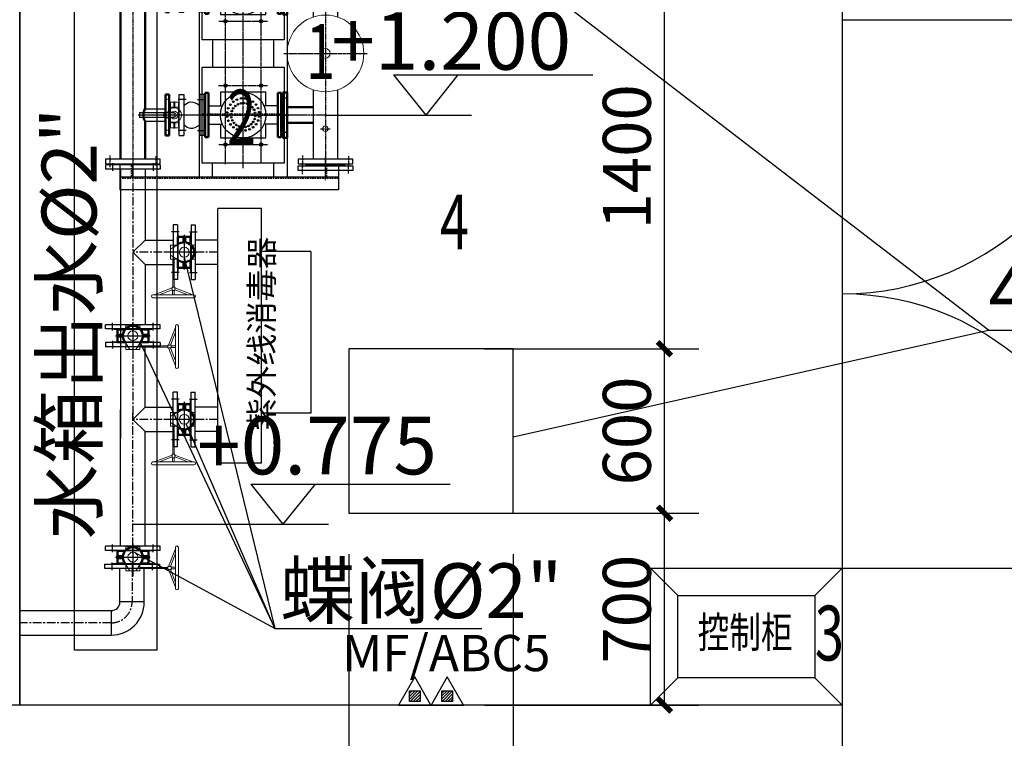
# Model space of a CAD drawing. Units: millimetres. Extents: x -964427 to -863539, y 2726378 to 2766677.
# Drawn here: x -959798 to -956207, y 2729773 to 2732395 of the extents above; entities that cross this region are included whole.
import ezdxf
from ezdxf import colors
from ezdxf.entities.mleader import LeaderData, LeaderLine
from ezdxf.math import Vec2, Vec3

# ---------------------------------------------------------------- set-up
doc = ezdxf.new("R2010")
doc.units = ezdxf.units.MM
for name, pattern in [('ACAD_ISO04W100', [30, 24, -3, 0, -3]), ('ACISOTGL', [3, 2, -1]), ('AM_ISO08W050', [18, 12, -1.5, 3, -1.5]), ('CENTER', [50.8, 31.75, -6.35, 6.35, -6.35]), ('DASHED', [19.05, 12.7, -6.35]), ('DASHEDX2', [1.5, 1, -0.5])]:
    doc.linetypes.add(name, pattern=pattern)
for name, color, linetype in [('-SBZ', 7, 'Continuous'), ('1轮廓实线层', 7, 'Continuous'), ('2细线层', 4, 'Continuous'), ('4', 3, 'Continuous'), ('5', 3, 'Continuous'), ('7标注层', 4, 'Continuous'), ('center', 1, 'CENTER'), ('EQUIP_灭火器', 7, 'Continuous'), ('hidden', 50, 'DASHEDX2'), ('RAHM3', 2, 'Continuous'), ('TEXT', 7, 'Continuous'), ('TEXT_灭火器', 7, 'Continuous'), ('TWT_DIM', 3, 'Continuous'), ('中心线', 10, 'CENTER'), ('字', 3, 'Continuous')]:
    doc.layers.add(name, color=color, linetype=linetype)
for name, color, linetype, lineweight in [('AM_0', 7, 'Continuous', 50), ('Border', 7, 'Continuous', 50), ('wpg-border', 7, 'Continuous', 50)]:
    doc.layers.add(name, color=color, linetype=linetype, lineweight=lineweight)
doc.styles.add('GB', font='gbenor.shx', dxfattribs={"bigfont": 'gbcbig.shx'})
doc.styles.add('HZ', font='txt.shx', dxfattribs={"bigfont": 'hztxt.shx'})
doc.styles.add('wap-dimstructure', font='txt', dxfattribs={"width": 0.75, "height": 150})
doc.styles.add('中元仿宋_T3', font='sim.shx', dxfattribs={"width": 0.75, "bigfont": 'hzf.shx'})
doc.dimstyles.new('_TWT_ARCH&&50', dxfattribs={"dimtxt": 175, "dimasz": 50, "dimexe": 125, "dimexo": 150, "dimgap": 50, "dimtad": 1, "dimdec": 0, "dimzin": 0, "dimdsep": 46, "dimtxsty": '中元仿宋_T3', "dimblk": 'ARCHTICK', "dimcen": 0.09, "dimclrt": 7, "dimazin": 2, "dimtfac": 1, "dimtdec": 0, "dimtix": 1, "dimtmove": 2, "dimatfit": 3, "dimfxl": 1, "dimtolj": 1, "dimtzin": 0, "dimarcsym": 0})

# ---------------------------------------------------------------- blocks, each defined once
blk = doc.blocks.new('A$C4DA1020D')
for p, q in [((-71, -2), (-69, 0)), ((-69, 0), (69, 0)), ((-69, 0), (69, 0)), ((69, 0), (71, -2)), ((-100, -2), (-100, -17)), ((-100, -2), (100, -2)), ((-100, -17), (100, -17)), ((100, -2), (100, -17))]:
    blk.add_line(p, q)
at = {"layer": 'center'}
for p, q in [((-73.9, 4.2), (-73.9, -23.8)), ((0, 8.9), (0, -27.8)), ((73.9, 4.2), (73.9, -23.8))]:
    blk.add_line(p, q, dxfattribs=at)
blk = doc.blocks.new('A$C4E970D24')
at = {"layer": 'Border'}
for p, q in [((121.3, 114.8), (101.1, 114.8)), ((101.1, 114.8), (101.1, 108.8)), ((121.3, 108.8), (101.1, 108.8)), ((102.1, 114.8), (102.1, 133.3)), ((102.1, 133.3), (128.9, 133.3)), ((102.1, 108.8), (102.1, 90.3)), ((207.1, 133.3), (181.5, 133.3)), ((189.1, 114.8), (208.1, 114.8)), ((189.1, 108.8), (208.1, 108.8)), ((207.1, 114.8), (207.1, 133.3)), ((207.1, 108.8), (207.1, 90.3)), ((208.1, 114.8), (208.1, 108.8)), ((102.1, 90.3), (128.9, 90.3)), ((207.1, 90.3), (181.5, 90.3))]:
    blk.add_line(p, q, dxfattribs=at)
blk.add_arc((155.2, 111.8), 34, 318.2568, 221.7432, dxfattribs=at)
at = {"layer": 'hidden'}
for p, q in [((105, 114.8), (105, 108.8)), ((204.3, 114.8), (204.3, 108.8))]:
    blk.add_line(p, q, dxfattribs=at)
at = {"layer": 'wpg-border', "lineweight": 15}
for p, q in [((0, 5), (0, 145)), ((10, 5), (10, 145)), ((33.5, 79.7), (10, 140.6)), ((27.1, 79.7), (10, 124)), ((24.3, 78), (10, 78)), ((24.3, 72), (10, 72)), ((27.1, 70.3), (10, 26)), ((33.5, 70.3), (10, 9.4)), ((131.6, 77), (36.3, 77)), ((131.6, 73), (36.3, 73))]:
    blk.add_line(p, q, dxfattribs=at)
for points in [[(131.6, 136.2), (131.6, 148.5), (178.8, 148.5), (178.8, 136.2)], [(178.8, 86.4), (178.8, 65.3), (131.6, 65.3), (131.6, 86.4)]]:
    blk.add_lwpolyline(points, dxfattribs=at)
blk.add_lwpolyline([(24.3, 79.7), (36.3, 79.7), (36.3, 70.3), (24.3, 70.3)], close=True, dxfattribs=at)
blk.add_circle((155.2, 111.8), 16.8, dxfattribs=at)
for centre, start, end in [((5, 145), 0, 180), ((5, 5), 180, 0)]:
    blk.add_arc(centre, 5, start, end, dxfattribs=at)
for points in [[(129.8, 89.1), (136.6, 78.3), (144.6, 65.3)], [(180.6, 89.1), (173.8, 78.3), (165.8, 65.3)]]:
    blk.add_spline(points, degree=3, dxfattribs=at)
at = {"layer": '中心线', "linetype": 'ACAD_ISO04W100', "lineweight": -3, "ltscale": 5}
for p, q in [((155.2, 157.9), (155.2, 46.6)), ((214.7, 111.8), (95.7, 111.8))]:
    blk.add_line(p, q, dxfattribs=at)
blk = doc.blocks.new('23')
at = {"color": 7, "linetype": 'Continuous', "lineweight": 18}
for p, q in [((8229.9, -1762.2), (8229.9, -1761)), ((8229.9, -1761), (8250.9, -1761)), ((8229.9, -1762.2), (8229.9, -1880.6)), ((8250.9, -1762.2), (8229.9, -1762.2)), ((8250.9, -1762.2), (8250.9, -1761)), ((8250.9, -1880.6), (8250.9, -1762.2)), ((8227.9, -1879.6), (8227.9, -1763)), ((8252.9, -1763), (8252.9, -1879.6)), ((8227.9, -1933), (8227.9, -1879.6)), ((8250.9, -1880.6), (8229.9, -1880.6)), ((8229.9, -1880.6), (8229.9, -1933)), ((8250.9, -1933), (8250.9, -1880.6)), ((8252.9, -1879.6), (8252.9, -1933)), ((8175.4, -1930.5), (8175.4, -1935.5)), ((8175.4, -1930.5), (8194.8, -1930.5)), ((8175.4, -1935.5), (8194.8, -1935.5)), ((8176.9, -1910.5), (8176.9, -1930.5)), ((8212.3, -1910.5), (8176.9, -1910.5)), ((8176.9, -1935.5), (8176.9, -1955.5)), ((8212.3, -1955.5), (8176.9, -1955.5)), ((8194.8, -1930.5), (8194.8, -1935.5)), ((8204.5, -1930.5), (8194.8, -1930.5)), ((8204.5, -1935.5), (8194.8, -1935.5)), ((8201.8, -1910.5), (8201.8, -1930.5)), ((8201.8, -1935.5), (8201.8, -1955.5)), ((8229.5, -1933), (8227.9, -1933)), ((8229.5, -1933), (8229.9, -1933)), ((8229.9, -1935.8), (8229.5, -1933)), ((8229.9, -1935.8), (8229.5, -1933)), ((8250.9, -1933), (8229.9, -1933)), ((8229.9, -1933), (8229.9, -1935.8)), ((8250.9, -1933), (8251.3, -1933)), ((8251.3, -1933), (8250.9, -1935.8)), ((8250.9, -1935.8), (8250.9, -1933)), ((8251.3, -1933), (8250.9, -1935.8)), ((8252.9, -1933), (8251.3, -1933)), ((8303.9, -1910.5), (8268.5, -1910.5)), ((8303.9, -1955.5), (8268.5, -1955.5)), ((8276.3, -1930.5), (8286, -1930.5)), ((8276.3, -1935.5), (8286, -1935.5)), ((8279, -1930.5), (8279, -1910.5)), ((8279, -1930.5), (8279, -1910.5)), ((8279, -1955.5), (8279, -1935.5)), ((8279, -1955.5), (8279, -1935.5)), ((8286, -1935.5), (8286, -1930.5)), ((8286, -1930.5), (8305.4, -1930.5)), ((8286, -1935.5), (8305.4, -1935.5)), ((8303.9, -1930.5), (8303.9, -1910.5)), ((8303.9, -1955.5), (8303.9, -1935.5)), ((8305.4, -1935.5), (8305.4, -1930.5))]:
    blk.add_line(p, q, dxfattribs=at)
at = {"color": 7, "linetype": 'Continuous', "lineweight": 18, "flags": 128}
for points in [[(8229.9, -1762.2), (8229.5, -1762.2), (8229.1, -1762.3), (8228.8, -1762.3), (8228.5, -1762.4), (8228.2, -1762.5), (8228, -1762.7), (8227.9, -1762.8), (8227.9, -1763)], [(8229.9, -1762.2), (8229.5, -1762.2), (8229.1, -1762.3), (8228.8, -1762.3), (8228.5, -1762.4), (8228.2, -1762.5), (8228, -1762.7), (8227.9, -1762.8), (8227.9, -1763)], [(8250.9, -1762.2), (8251.3, -1762.2), (8251.6, -1762.3), (8252, -1762.3), (8252.3, -1762.4), (8252.5, -1762.5), (8252.7, -1762.7), (8252.8, -1762.8), (8252.9, -1763)], [(8250.9, -1762.2), (8251.3, -1762.2), (8251.6, -1762.3), (8252, -1762.3), (8252.3, -1762.4), (8252.5, -1762.5), (8252.7, -1762.7), (8252.8, -1762.8), (8252.9, -1763)], [(8227.9, -1879.6), (8227.9, -1879.8), (8228, -1880), (8228.2, -1880.2), (8228.5, -1880.3), (8228.8, -1880.5), (8229.1, -1880.6), (8229.5, -1880.6), (8229.9, -1880.6)], [(8227.9, -1879.6), (8227.9, -1879.8), (8228, -1880), (8228.2, -1880.2), (8228.5, -1880.3), (8228.8, -1880.5), (8229.1, -1880.6), (8229.5, -1880.6), (8229.9, -1880.6)], [(8250.9, -1880.6), (8251.3, -1880.6), (8251.6, -1880.6), (8252, -1880.5), (8252.3, -1880.3), (8252.5, -1880.2), (8252.7, -1880), (8252.8, -1879.8), (8252.9, -1879.6)], [(8250.9, -1880.6), (8251.3, -1880.6), (8251.6, -1880.6), (8252, -1880.5), (8252.3, -1880.3), (8252.5, -1880.2), (8252.7, -1880), (8252.8, -1879.8), (8252.9, -1879.6)]]:
    blk.add_lwpolyline(points, dxfattribs=at)
at = {"color": 7, "linetype": 'Continuous', "lineweight": 18}
for centre, radius, start, end in [((8229.9, -1763), 2, 90, 180), ((8250.9, -1763), 2, 0, 90), ((8240.4, -1933), 36, 110.3175, 69.6825), ((8240.4, -1933), 19, 131.1395, 48.8605), ((8240.4, -1933), 10.9, 195.1233, 344.8767)]:
    blk.add_arc(centre, radius, start, end, dxfattribs=at)
blk = doc.blocks.new('dfs')
for p, q in [((242965, -41184.5), (242965, -41434.5)), ((242987, -41184.5), (242965, -41184.5)), ((242987, -41434.5), (242987, -41184.5)), ((242987, -41217.5), (242989, -41219.5)), ((242989, -41309.5), (242989, -41219.5)), ((242989, -41309.5), (242989, -41399.5)), ((242987, -41401.5), (242989, -41399.5)), ((242965, -41434.5), (242987, -41434.5))]:
    blk.add_line(p, q)
at = {"layer": '中心线', "lineweight": -3, "ltscale": 0.1}
for p, q in [((242951.7, -41204.5), (242993.7, -41204.5)), ((242921.3, -41309.5), (243024.2, -41309.5)), ((242948.1, -41414.5), (243001.4, -41414.5))]:
    blk.add_line(p, q, dxfattribs=at)
blk = doc.blocks.new('A$C5DD85978')
at = {"layer": '1轮廓实线层', "color": 1, "linetype": 'AM_ISO08W050'}
for p, q in [((-62.5, 19.5), (-62.5, -4.2)), ((0, 25.9), (0, -7)), ((62.5, 19.5), (62.5, -4.3))]:
    blk.add_line(p, q, dxfattribs=at)
at = {"layer": 'AM_0'}
for p, q in [((-82.5, 0), (-82.5, 15)), ((-82.5, 15), (82.5, 15)), ((82.5, 0), (-82.5, 0)), ((-51, 17), (-53, 15)), ((-51, 17), (51, 17)), ((51, 17), (53, 15)), ((82.5, 15), (82.5, 0))]:
    blk.add_line(p, q, dxfattribs=at)
blk = doc.blocks.new('2')
for p, q in [((11485.3, -2016.7), (11650.3, -2016.7)), ((11485.3, -2016.7), (11485.3, -2034.7)), ((11518.3, -2016.7), (11520.3, -2014.7)), ((11520.3, -2014.7), (11615.3, -2014.7)), ((11617.3, -2016.7), (11615.3, -2014.7)), ((11650.3, -2016.7), (11650.3, -2034.7)), ((11650.3, -2034.7), (11485.3, -2034.7)), ((11650.3, -2099.7), (11485.3, -2099.7)), ((11485.3, -2117.7), (11485.3, -2099.7)), ((11650.3, -2117.7), (11650.3, -2099.7)), ((11485.3, -2117.7), (11650.3, -2117.7)), ((11518.3, -2117.7), (11520.3, -2119.7)), ((11520.3, -2119.7), (11615.3, -2119.7)), ((11617.3, -2117.7), (11615.3, -2119.7))]:
    blk.add_line(p, q)
for points in [[(11528.7, -2034.7), (11514.7, -2062.5), (11528.7, -2099.7)], [(11606.9, -2034.7), (11620.9, -2062.5), (11606.9, -2099.7)]]:
    blk.add_spline(points, degree=3)
at = {"layer": '1轮廓实线层', "color": 1, "linetype": 'AM_ISO08W050'}
for p, q in [((11505.3, -2044.5), (11505.3, -2012.3)), ((11567.8, -2126.1), (11567.8, -1997.4)), ((11630.3, -2044.5), (11630.3, -2012.3)), ((11505.3, -2089.8), (11505.3, -2122)), ((11630.3, -2089.8), (11630.3, -2122))]:
    blk.add_line(p, q, dxfattribs=at)
blk = doc.blocks.new('A$C65041ADC')
for p, q in [((1.6, 73.6), (0, 72)), ((0, 0), (0, 72)), ((19.2, 100), (1.6, 100)), ((1.6, 100), (1.6, -100)), ((19.2, -100), (19.2, 100)), ((-93, -750.5), (-93, 48)), ((0, 48), (-93, 48)), ((-45, 48), (-45, -750.5)), ((903, 48), (832.2, 48)), ((855, 48), (855, -252.5)), ((903, -750.5), (903, 48)), ((-45, 0), (0, 0)), ((0, 0), (0, -72)), ((832.2, 0), (855, 0)), ((157.5, -44.5), (157.5, -119)), ((202.5, -44.5), (202.5, -119)), ((607.5, -44.5), (607.5, -119)), ((652.5, -44.5), (652.5, -119)), ((1.6, -73.6), (0, -72)), ((1.6, -100), (19.2, -100)), ((855, -115.3), (855, -750.5)), ((855, -242.5), (-45, -242.5)), ((-45, -290.5), (2.5, -290.5)), ((452.5, -290.5), (357.5, -290.5)), ((807.5, -290.5), (855, -290.5)), ((-45, -514.5), (2.5, -514.5)), ((357.5, -514.5), (452.5, -514.5)), ((807.5, -514.5), (855, -514.5)), ((855, -562.5), (-45, -562.5)), ((272.3, -658), (19.2, -658)), ((790.8, -658), (537.7, -658)), ((-45, -702.5), (0, -702.5)), ((-22, -702.5), (5, -702.5)), ((832.2, -702.5), (855, -702.5)), ((0, -750.5), (-93, -750.5)), ((272.3, -747), (19, -747)), ((790.8, -747), (537.7, -747)), ((903, -750.5), (832.2, -750.5))]:
    blk.add_line(p, q)
at = {"color": 6, "linetype": 'ACISOTGL', "ltscale": 3}
for p, q in [((-50, 48), (-50, -750.5)), ((860, 48), (860, -200.4)), ((-45, 5), (0, 5)), ((832.2, 5), (855, 5)), ((860, -200.4), (860, -750.5)), ((180, -252.5), (180, -552.5)), ((184, -252.5), (184, -552.5)), ((630, -252.5), (630, -552.5)), ((634, -252.5), (634, -552.5)), ((-45, -707.5), (0, -707.5)), ((832.2, -707.5), (855, -707.5))]:
    blk.add_line(p, q, dxfattribs=at)
at = {"color": 0}
for p, q in [((146.7, -276.5), (146.7, -326.3)), ((213.2, -276.5), (213.2, -326.3)), ((596.7, -276.5), (596.7, -326.3)), ((663.2, -276.5), (663.2, -326.3)), ((96.9, -319.4), (96.9, -485.6)), ((146.7, -319.4), (96.9, -319.4)), ((263.1, -319.4), (213.2, -319.4)), ((263.1, -485.6), (263.1, -319.4)), ((546.9, -319.4), (546.9, -485.6)), ((596.7, -319.4), (546.9, -319.4)), ((713.1, -319.4), (663.2, -319.4)), ((713.1, -485.6), (713.1, -319.4)), ((96.9, -485.6), (146.7, -485.6)), ((146.7, -528.5), (146.7, -478.7)), ((213.2, -528.5), (213.2, -478.7)), ((213.2, -485.6), (263.1, -485.6)), ((546.9, -485.6), (596.7, -485.6)), ((596.7, -528.5), (596.7, -478.7)), ((663.2, -528.5), (663.2, -478.7)), ((663.2, -485.6), (713.1, -485.6))]:
    blk.add_line(p, q, dxfattribs=at)
for centre in [(180, -402.5), (630, -402.5)]:
    blk.add_circle(centre, 83.1, dxfattribs=at)
for centre in [(72.5, -337.5), (287.5, -337.5), (522.5, -337.5), (737.5, -337.5), (72.5, -467.5), (287.5, -467.5), (522.5, -467.5), (737.5, -467.5)]:
    blk.add_circle(centre, 6)
for centre in [(72.5, -337.5), (287.5, -337.5), (522.5, -337.5), (737.5, -337.5), (72.5, -467.5), (287.5, -467.5), (522.5, -467.5), (737.5, -467.5)]:
    blk.add_arc(centre, 4.52, 270, 180)
at = {"layer": '1轮廓实线层', "color": 1, "linetype": 'AM_ISO08W050'}
for p, q in [((180, -702.5), (180, -19.8)), ((180, -110.5), (180, -28.2)), ((630, -702.5), (630, -18.8)), ((630, -120.5), (630, -22.6)), ((72.5, -313.2), (72.5, -493.9)), ((287.5, -312.2), (287.5, -492.1)), ((522.5, -313.2), (522.5, -493.9)), ((737.5, -312.2), (737.5, -492.1)), ((1.2, -337.5), (771.3, -337.5)), ((-13.9, -402.5), (815.1, -402.5)), ((3.8, -467.5), (787.5, -467.5)), ((405, -550.5), (405, -854.5)), ((-27.5, -702.5), (0, -702.5)), ((130.1, -684.9), (130.1, -720.1)), ((686.7, -684.9), (686.7, -720.1)), ((686.7, -693.9), (686.7, -710.1))]:
    blk.add_line(p, q, dxfattribs=at)
at = {"layer": '4'}
for p, q in [((5, -552.5), (5, -252.5)), ((5, -252.5), (355, -252.5)), ((355, -252.5), (355, -552.5)), ((455, -552.5), (455, -252.5)), ((455, -252.5), (805, -252.5)), ((805, -252.5), (805, -552.5)), ((355, -552.5), (5, -552.5)), ((805, -552.5), (455, -552.5))]:
    blk.add_line(p, q, dxfattribs=at)
at = {"layer": '5', "color": 0, "linetype": 'DASHED', "ltscale": 5}
for p, q in [((667.1, -681.2), (659.9, -691.5)), ((667.1, -681.2), (670.8, -683.8)), ((663.6, -694.1), (659.9, -691.5)), ((664.1, -683.3), (660.8, -688)), ((661.4, -689.3), (660.8, -688)), ((665.7, -691.1), (662, -688.5)), ((670.8, -683.8), (663.6, -694.1)), ((665.5, -683.5), (664.1, -683.3)), ((664.9, -684.3), (664.9, -684.3)), ((664.9, -684.3), (668.6, -686.9)), ((668.7, -693.2), (665.7, -691.1)), ((668.8, -693), (665.8, -690.9)), ((673.3, -686.6), (667, -695.6)), ((670.7, -698.2), (667, -695.6)), ((668.5, -687.1), (671.5, -689.2)), ((668.6, -686.9), (671.6, -689)), ((672.8, -695.1), (669.1, -692.5)), ((677, -689.2), (670.7, -698.2)), ((671.2, -689.6), (674.9, -692.2)), ((673.9, -696.8), (672.4, -695.8)), ((673.3, -686.6), (677, -689.2)), ((673.9, -695.6), (673.9, -701.8)), ((673.9, -695.6), (686.4, -695.6)), ((673.9, -708.1), (673.9, -701.8)), ((673.9, -708.1), (686.4, -708.1)), ((675.3, -691.6), (681, -695.6)), ((699, -695.6), (686.4, -695.6)), ((699, -708.1), (686.4, -708.1)), ((699, -695.6), (699, -701.8)), ((699, -700.4), (710.7, -700.4)), ((699, -708.1), (699, -701.8)), ((710.7, -702.9), (699, -702.9)), ((710.7, -687.6), (715.9, -687.6)), ((710.7, -700.4), (710.7, -687.6)), ((710.7, -700.4), (710.7, -702.9)), ((710.7, -700.4), (710.7, -700.4)), ((710.7, -713.2), (710.7, -702.9)), ((715.9, -713.2), (710.7, -713.2)), ((715.9, -687.6), (715.9, -713.2))]:
    blk.add_line(p, q, dxfattribs=at)
at = {"layer": 'AM_0'}
for p, q in [((19.2, 44.5), (790.8, 44.5)), ((19.2, -44.5), (157.5, -44.5)), ((202.5, -44.5), (607.5, -44.5)), ((652.5, -44.5), (790.8, -44.5)), ((99.1, -264.2), (99.1, -276.5)), ((99.1, -264.2), (180, -264.2)), ((99.1, -276.5), (180, -276.5)), ((126.6, -264.2), (128.4, -262.5)), ((128.4, -262.5), (180, -262.5)), ((132.1, -262.5), (180, -262.5)), ((227.9, -262.5), (180, -262.5)), ((260.9, -264.2), (180, -264.2)), ((260.9, -276.5), (180, -276.5)), ((231.6, -262.5), (204.5, -262.5)), ((233.4, -264.2), (231.6, -262.5)), ((260.9, -264.2), (260.9, -276.5)), ((549.1, -264.2), (549.1, -276.5)), ((549.1, -264.2), (630, -264.2)), ((549.1, -276.5), (630, -276.5)), ((576.6, -264.2), (578.4, -262.5)), ((578.4, -262.5), (630, -262.5)), ((582.1, -262.5), (630, -262.5)), ((677.9, -262.5), (630, -262.5)), ((710.9, -264.2), (630, -264.2)), ((710.9, -276.5), (630, -276.5)), ((681.6, -262.5), (654.5, -262.5)), ((683.4, -264.2), (681.6, -262.5)), ((710.9, -264.2), (710.9, -276.5)), ((99.1, -540.7), (99.1, -528.5)), ((99.1, -528.5), (180, -528.5)), ((260.9, -528.5), (180, -528.5)), ((260.9, -540.7), (260.9, -528.5)), ((549.1, -540.7), (549.1, -528.5)), ((549.1, -528.5), (630, -528.5)), ((710.9, -528.5), (630, -528.5)), ((710.9, -540.7), (710.9, -528.5)), ((99.1, -540.7), (180, -540.7)), ((126.6, -540.7), (128.4, -542.5)), ((128.4, -542.5), (180, -542.5)), ((151.4, -562.5), (151.4, -658)), ((260.9, -540.7), (180, -540.7)), ((231.6, -542.5), (180, -542.5)), ((208.4, -562.5), (208.4, -658)), ((233.4, -540.7), (231.6, -542.5)), ((549.1, -540.7), (630, -540.7)), ((576.6, -540.7), (578.4, -542.5)), ((578.4, -542.5), (630, -542.5)), ((601.4, -562.5), (601.4, -658)), ((710.9, -540.7), (630, -540.7)), ((681.6, -542.5), (630, -542.5)), ((658.4, -562.5), (658.4, -658)), ((683.4, -540.7), (681.6, -542.5))]:
    blk.add_line(p, q, dxfattribs=at)
at = {"layer": 'AM_0', "color": 7}
for centre in [(180, -82.9), (630, -82.9)]:
    blk.add_arc(centre, 44.5, 59.6276, 120.3724, dxfattribs=at)
at = {"layer": 'RAHM3', "color": 0}
for centre in [(145.9, -356.1), (159.2, -348.3), (171.8, -359.2), (174, -344.2), (183.2, -358.5), (189.4, -344.1), (194.5, -360.9), (204.3, -347.9), (217.6, -355.5), (595.9, -356.1), (609.2, -348.3), (621.8, -359.2), (624, -344.2), (633.2, -358.5), (639.4, -344.1), (644.5, -360.9), (654.3, -347.9), (667.6, -355.5), (123.7, -395.3), (127.6, -380.4), (135.2, -367.1), (138.4, -388), (143.6, -377.7), (151.2, -369.1), (160.8, -362.8), (204.8, -366.1), (213.4, -373.7), (219.7, -383.3), (223.3, -394.3), (228.6, -366.3), (236.4, -379.5), (240.5, -394.3), (573.7, -395.3), (577.6, -380.4), (585.2, -367.1), (588.4, -388), (593.6, -377.7), (601.2, -369.1), (610.8, -362.8), (654.8, -366.1), (663.4, -373.7), (669.7, -383.3), (673.3, -394.3), (678.6, -366.3), (686.4, -379.5), (690.5, -394.3), (123.9, -410.7), (128, -425.5), (136, -399.3), (136.7, -410.7), (140.3, -421.7), (146.6, -431.3), (216.4, -427.3), (221.6, -417), (224, -405.7), (236.8, -424.6), (240.6, -409.7), (573.9, -410.7), (578, -425.5), (586, -399.3), (586.7, -410.7), (590.3, -421.7), (596.6, -431.3), (666.4, -427.3), (671.6, -417), (674, -405.7), (686.8, -424.6), (690.6, -409.7), (135.8, -438.7), (146.7, -449.5), (155.2, -438.9), (160.1, -457.1), (165.5, -444.1), (175, -460.9), (176.8, -446.5), (188.2, -445.8), (190.4, -460.8), (199.2, -442.2), (205.2, -456.7), (208.8, -435.9), (218.4, -448.9), (229.2, -437.9), (585.8, -438.7), (596.7, -449.5), (605.2, -438.9), (610.1, -457.1), (615.5, -444.1), (625, -460.9), (626.8, -446.5), (638.2, -445.8), (640.4, -460.8), (649.2, -442.2), (655.2, -456.7), (658.8, -435.9), (668.4, -448.9), (679.2, -437.9)]:
    blk.add_circle(centre, 3.01, dxfattribs=at)
at = {"layer": 'wpg-border', "lineweight": 15}
for centre, radius in [((405, -702.5), 140), ((130.1, -702), 10), ((405, -702.5), 17.5), ((686.7, -702), 10)]:
    blk.add_circle(centre, radius, dxfattribs=at)
at = {"layer": '中心线', "lineweight": -3, "ltscale": 0.1}
for p, q in [((32.8, 84), (-9.9, 84)), ((755.9, 0), (-28.2, 0)), ((29.9, -84), (-3.7, -84)), ((755.9, -702.5), (-28.2, -702.5))]:
    blk.add_line(p, q, dxfattribs=at)
at = {"rotation": 180}
for p, xscale, yscale, zscale in [((-193581.2, -33047.6), -0.7999999999883585, 0.7999999999883585, 0.7999999999883585), ((195204.2, -33047.6), 0.7999999999883587, 0.7999999999883587, 0.7999999999883587), ((-194394.2, -33750.1), -0.7999999999883587, 0.7999999999883587, 0.7999999999883587), ((194391.2, -33750.1), 0.7999999999883587, 0.7999999999883587, 0.7999999999883587), ((-193581.2, -33750.1), -0.7999999999883589, 0.7999999999883589, 0.7999999999883585)]:
    blk.add_blockref('dfs', p, dxfattribs=dict(at, xscale=xscale, yscale=yscale, zscale=zscale))
for name, p, xscale, yscale, zscale in [('23', (-5862.9, 1266.5), 0.7333333333333333, 0.7333333333333333, 0.7333333333333333), ('23', (-5412.9, 1266.5), 0.7333333333333333, 0.7333333333333333, 0.7333333333333333), ('2', (-10286.1, 1655.3), 0.9047619047619049, 0.9047619047619049, 0.9047619047619049), ('2', (-9836.1, 1655.3), 0.9047619047619049, 0.9047619047619049, 0.9047619047619049)]:
    blk.add_blockref(name, p, dxfattribs=dict(xscale=xscale, yscale=yscale, zscale=zscale))
at = {"layer": 'AM_0', "xscale": 0.9090909090909091, "yscale": 0.9090909090909091, "zscale": 0.9090909090909091, "rotation": 180}
for p in [(180, -119), (630, -119)]:
    blk.add_blockref('A$C5DD85978', p, dxfattribs=at)
at = {"layer": 'AM_0'}
for p in [(180, -562.5), (630, -562.5)]:
    blk.add_blockref('A$C5DD85978', p, dxfattribs=at)
blk = doc.blocks.new('_ArchTick')
at = {"color": 0, "linetype": 'ByBlock', "const_width": 0.4}
blk.add_lwpolyline([(-0.5, -0.5), (0.5, 0.5)], dxfattribs=at)
blk = doc.blocks.new('*D144')
at = {"layer": 'Defpoints', "color": 0, "transparency": 16777216}
for p in [(-958597.8, 2730594.4), (-957997.8, 2730594.4), (-957997.8, 2729472.3)]:
    blk.add_point(p, dxfattribs=at)
at = {"layer": 'TWT_DIM', "color": 0, "lineweight": -2, "transparency": 16777216}
for p, q in [((-958597.8, 2730444.4), (-958597.8, 2729347.3)), ((-957997.8, 2730444.4), (-957997.8, 2729347.3)), ((-958597.8, 2729472.3), (-957997.8, 2729472.3))]:
    blk.add_line(p, q, dxfattribs=at)
at = {"layer": 'TWT_DIM', "color": 0, "lineweight": -2, "transparency": 16777216, "xscale": 50, "yscale": 50, "zscale": 50, "rotation": 180}
blk.add_blockref('_ArchTick', (-958597.8, 2729472.3), dxfattribs=at)
at = {"layer": 'TWT_DIM', "color": 0, "lineweight": -2, "transparency": 16777216, "xscale": 50, "yscale": 50, "zscale": 50}
blk.add_blockref('_ArchTick', (-957997.8, 2729472.3), dxfattribs=at)
at = {"layer": 'TWT_DIM', "color": 7, "transparency": 16777216, "insert": (-958297.8, 2729609.8), "char_height": 175, "attachment_point": 5, "style": '中元仿宋_T3'}
blk.add_mtext('\\A1;600', dxfattribs=at)
blk = doc.blocks.new('*D145')
at = {"layer": 'Defpoints', "color": 0, "transparency": 16777216}
for p in [(-957997.8, 2730594.4), (-956797.8, 2730594.4), (-956797.8, 2729472.3)]:
    blk.add_point(p, dxfattribs=at)
at = {"layer": 'TWT_DIM', "color": 0, "lineweight": -2, "transparency": 16777216}
for p, q in [((-957997.8, 2730444.4), (-957997.8, 2729347.3)), ((-956797.8, 2730444.4), (-956797.8, 2729347.3)), ((-957997.8, 2729472.3), (-956797.8, 2729472.3))]:
    blk.add_line(p, q, dxfattribs=at)
at = {"layer": 'TWT_DIM', "color": 0, "lineweight": -2, "transparency": 16777216, "xscale": 50, "yscale": 50, "zscale": 50, "rotation": 180}
blk.add_blockref('_ArchTick', (-957997.8, 2729472.3), dxfattribs=at)
at = {"layer": 'TWT_DIM', "color": 0, "lineweight": -2, "transparency": 16777216, "xscale": 50, "yscale": 50, "zscale": 50}
blk.add_blockref('_ArchTick', (-956797.8, 2729472.3), dxfattribs=at)
at = {"layer": 'TWT_DIM', "color": 7, "transparency": 16777216, "insert": (-957397.8, 2729609.8), "char_height": 175, "attachment_point": 5, "style": '中元仿宋_T3'}
blk.add_mtext('\\A1;1200', dxfattribs=at)
blk = doc.blocks.new('*D146')
at = {"layer": 'Defpoints', "color": 0, "transparency": 16777216}
for p in [(-958252.8, 2730594.4), (-957446.1, 2730594.4), (-958252.8, 2729894.4)]:
    blk.add_point(p, dxfattribs=at)
at = {"layer": 'TWT_DIM', "color": 0, "lineweight": -2, "transparency": 16777216}
for p, q in [((-958102.8, 2730594.4), (-957321.1, 2730594.4)), ((-957446.1, 2729894.4), (-957446.1, 2730594.4)), ((-958102.8, 2729894.4), (-957321.1, 2729894.4))]:
    blk.add_line(p, q, dxfattribs=at)
at = {"layer": 'TWT_DIM', "color": 0, "lineweight": -2, "transparency": 16777216, "xscale": 50, "yscale": 50, "zscale": 50}
for p, rotation in [((-957446.1, 2730594.4), 90), ((-957446.1, 2729894.4), 270)]:
    blk.add_blockref('_ArchTick', p, dxfattribs=dict(at, rotation=rotation))
at = {"layer": 'TWT_DIM', "color": 7, "transparency": 16777216, "insert": (-957583.6, 2730244.4), "char_height": 175, "attachment_point": 5, "rotation": 90, "style": '中元仿宋_T3'}
blk.add_mtext('\\A1;700', dxfattribs=at)
blk = doc.blocks.new('*D147')
at = {"layer": 'Defpoints', "color": 0, "transparency": 16777216}
for p in [(-958252.8, 2731194.4), (-957446.1, 2731194.4), (-958252.8, 2730594.4)]:
    blk.add_point(p, dxfattribs=at)
at = {"layer": 'TWT_DIM', "color": 0, "lineweight": -2, "transparency": 16777216}
for p, q in [((-958102.8, 2731194.4), (-957321.1, 2731194.4)), ((-957446.1, 2730594.4), (-957446.1, 2731194.4)), ((-958102.8, 2730594.4), (-957321.1, 2730594.4))]:
    blk.add_line(p, q, dxfattribs=at)
at = {"layer": 'TWT_DIM', "color": 0, "lineweight": -2, "transparency": 16777216, "xscale": 50, "yscale": 50, "zscale": 50}
for p, rotation in [((-957446.1, 2731194.4), 90), ((-957446.1, 2730594.4), 270)]:
    blk.add_blockref('_ArchTick', p, dxfattribs=dict(at, rotation=rotation))
at = {"layer": 'TWT_DIM', "color": 7, "transparency": 16777216, "insert": (-957583.6, 2730894.4), "char_height": 175, "attachment_point": 5, "rotation": 90, "style": '中元仿宋_T3'}
blk.add_mtext('\\A1;600', dxfattribs=at)
blk = doc.blocks.new('*D148')
at = {"layer": 'Defpoints', "color": 0, "transparency": 16777216}
for p in [(-958252.8, 2732594.4), (-957446.1, 2732594.4), (-958252.8, 2731194.4)]:
    blk.add_point(p, dxfattribs=at)
at = {"layer": 'TWT_DIM', "color": 0, "lineweight": -2, "transparency": 16777216}
for p, q in [((-958102.8, 2732594.4), (-957321.1, 2732594.4)), ((-957446.1, 2731194.4), (-957446.1, 2732594.4)), ((-958102.8, 2731194.4), (-957321.1, 2731194.4))]:
    blk.add_line(p, q, dxfattribs=at)
at = {"layer": 'TWT_DIM', "color": 0, "lineweight": -2, "transparency": 16777216, "xscale": 50, "yscale": 50, "zscale": 50}
for p, rotation in [((-957446.1, 2732594.4), 90), ((-957446.1, 2731194.4), 270)]:
    blk.add_blockref('_ArchTick', p, dxfattribs=dict(at, rotation=rotation))
at = {"layer": 'TWT_DIM', "color": 7, "transparency": 16777216, "insert": (-957583.6, 2731894.4), "char_height": 175, "attachment_point": 5, "rotation": 90, "style": '中元仿宋_T3'}
blk.add_mtext('\\A1;1400', dxfattribs=at)
blk = doc.blocks.new('$TWTSYS$00000546')
h = blk.add_hatch()
h.set_pattern_fill('ANSI31', color=256, scale=200, style=0)
h.set_pattern_definition([(45, (-38543.802, -6670.83), (-17.67767, 17.67767), [])])
h.paths.add_polyline_path([(-65, 174), (65, 174), (65, 44), (-65, 44)])
for points in [[(0, 344), (-198, 0), (198, 0)], [(-65, 174), (65, 174), (65, 44), (-65, 44)]]:
    blk.add_lwpolyline(points, close=True)

msp = doc.modelspace()

# ---------------------------------------------------------------- linework, layer by layer
at = {"layer": '-SBZ'}
for p, q in [((-957397.8, 2730294.4), (-957497.8, 2730394.4)), ((-956897.8, 2730294.4), (-956797.8, 2730394.4)), ((-957397.8, 2729994.4), (-957497.8, 2729894.4)), ((-956897.8, 2729994.4), (-956797.8, 2729894.4))]:
    msp.add_line(p, q, dxfattribs=at)
for points in [[(-960797.8, 2733894.4), (-959797.8, 2733894.4), (-959797.8, 2729894.4), (-960797.8, 2729894.4)], [(-959797.8, 2733894.4), (-956797.8, 2733894.4), (-956797.8, 2729894.4), (-959797.8, 2729894.4)], [(-957997.8, 2731194.4), (-958597.8, 2731194.4), (-958597.8, 2730594.4), (-957997.8, 2730594.4)], [(-957497.8, 2730394.4), (-956797.8, 2730394.4), (-956797.8, 2729894.4), (-957497.8, 2729894.4)], [(-957397.8, 2730294.4), (-956897.8, 2730294.4), (-956897.8, 2729994.4), (-957397.8, 2729994.4)]]:
    msp.add_lwpolyline(points, close=True, dxfattribs=at)
at = {"layer": '-SBZ', "color": 4}
for points in [[(-960797.8, 2733894.4), (-959797.8, 2733894.4), (-959797.8, 2729894.4), (-960797.8, 2729894.4)], [(-959797.8, 2733894.4), (-956797.8, 2733894.4), (-956797.8, 2729894.4), (-959797.8, 2729894.4)]]:
    msp.add_lwpolyline(points, close=True, dxfattribs=at)
at = {"layer": '-SBZ', "color": 5}
msp.add_lwpolyline([(-959297.8, 2733694.4), (-959297.8, 2730094.4), (-959597.8, 2730094.4), (-959597.8, 2733694.4)], close=True, dxfattribs=at)
for p, q in [((-956797.8, 2732394.4), (-955797.8, 2732394.4)), ((-959385.2, 2731821.9), (-959385.2, 2731866.9)), ((-959429.7, 2731849.9), (-959429.7, 2730867.4)), ((-959340.7, 2731849.9), (-959340.7, 2731591.1)), ((-959074.7, 2730776.6), (-959074.7, 2731706.6)), ((-958915.7, 2731706.6), (-959074.7, 2731706.6)), ((-958915.7, 2730776.6), (-958915.7, 2731706.6)), ((-959340.7, 2731591.1), (-959385.2, 2731546.6)), ((-959340.7, 2731591.1), (-959237.7, 2731591.1)), ((-959074.7, 2731591.1), (-959157.7, 2731591.1)), ((-959340.7, 2731502.1), (-959385.2, 2731546.6)), ((-958735.7, 2731549.6), (-958915.7, 2731549.6)), ((-958735.7, 2731549.6), (-958735.7, 2730959.6)), ((-959340.7, 2731502.1), (-959340.7, 2731281.6)), ((-959340.7, 2731502.1), (-959237.7, 2731502.1)), ((-959340.7, 2731502.1), (-959340.7, 2731361.4)), ((-959074.7, 2731502.1), (-959157.7, 2731502.1)), ((-959340.7, 2730981.1), (-959340.7, 2731201.6)), ((-959429.7, 2730473.9), (-959429.7, 2730971.9)), ((-959340.7, 2730981.1), (-959385.2, 2730936.6)), ((-959340.7, 2730981.1), (-959237.7, 2730981.1)), ((-959074.7, 2730981.1), (-959157.7, 2730981.1)), ((-959340.7, 2730892.1), (-959385.2, 2730936.6)), ((-958735.7, 2730959.6), (-958915.7, 2730959.6)), ((-959340.7, 2730473.9), (-959340.7, 2730892.1)), ((-959340.7, 2730892.1), (-959237.7, 2730892.1)), ((-959074.7, 2730892.1), (-959157.7, 2730892.1)), ((-958915.7, 2730776.6), (-959074.7, 2730776.6)), ((-959432.5, 2730270.5), (-959432.5, 2730393.9)), ((-959343.5, 2730270.5), (-959343.5, 2730393.9)), ((-956797.8, 2730394.4), (-955797.8, 2730394.4)), ((-959343.5, 2730270.5), (-959432.5, 2730270.5)), ((-959797.8, 2730239), (-959464, 2730239)), ((-959464, 2730239), (-959464, 2730150)), ((-959797.8, 2730150), (-959464, 2730150))]:
    msp.add_line(p, q)
at = {"color": 3}
for p, q in [((-958434.5, 2732193.2, 0), (-957707.2, 2732193.2, 0)), ((-958434.5, 2732193.2, 0), (-958317.2, 2732046.9, 0)), ((-958200, 2732193.2, 0), (-958317.2, 2732046.9, 0)), ((-958682.7, 2732046.9), (-958150.7, 2732046.9, 0)), ((-958954.9, 2730700.6, 0), (-958227.6, 2730700.6, 0)), ((-958954.9, 2730700.6, 0), (-958837.6, 2730554.3, 0)), ((-958720.4, 2730700.6, 0), (-958837.6, 2730554.3, 0)), ((-959385.2, 2730554.3), (-958671.1, 2730554.3, 0))]:
    msp.add_line(p, q, dxfattribs=at)
for centre, radius, start, end in [((-956797.8, 2732394.4), 1000, 270, 0), ((-956797.8, 2730394.4), 1000, 0, 90), ((-959464, 2730270.5), 31.5, 270, 0), ((-959464, 2730270.5), 120.5, 270, 0)]:
    msp.add_arc(centre, radius, start, end)
at = {"layer": '7标注层', "color": 7}
msp.add_line((-956264.3, 2731261.9), (-957997.8, 2732594.4), dxfattribs=at)
at = {"layer": '7标注层', "color": 4, "linetype": 'ByBlock', "lineweight": -2}
for p, q in [((-959197.7, 2731528.6), (-958867.4, 2730174.4)), ((-959358.1, 2731217.4), (-958867.4, 2730174.4)), ((-958867.4, 2730174.4), (-959190.6, 2730920.1)), ((-958867.4, 2730174.4), (-959376.7, 2730449.7)), ((-958112, 2730174.4), (-958112, 2730174.4))]:
    msp.add_line(p, q, dxfattribs=at)
msp.add_lwpolyline([(-958867.4, 2730174.4), (-958112, 2730174.4)], dxfattribs=at)
at = {"layer": 'center'}
for p, q in [((-959385.2, 2731849.9), (-959385.2, 2730936.6)), ((-959074.7, 2731546.6), (-959385.2, 2731546.6)), ((-959385.2, 2730473.9), (-959385.2, 2730961.1)), ((-959074.7, 2730936.6), (-959385.2, 2730936.6)), ((-959388, 2730393.9), (-959388, 2730270.5)), ((-959464, 2730194.5), (-959797.8, 2730194.5))]:
    msp.add_line(p, q, dxfattribs=at)
msp.add_arc((-959464, 2730270.5), 76, 270, 0, dxfattribs=at)

# ---------------------------------------------------------------- block references
for name, p, rotation in [('A$C65041ADC', (-959385.2, 2731866.9), 90), ('A$C4DA1020D', (-959220.7, 2731546.6), 270.0000000000179), ('A$C4DA1020D', (-959385.2, 2731264.6), 180), ('A$C4DA1020D', (-959174.7, 2730936.6), 90), ('A$C4DA1020D', (-959385.2, 2730456.9), 180)]:
    msp.add_blockref(name, p, dxfattribs=dict(rotation=rotation))
at = {"xscale": -1}
for p in [(-959385.2, 2731866.9), (-959385.2, 2731218.6)]:
    msp.add_blockref('A$C4DA1020D', p, dxfattribs=at)
for p, rotation in [((-959174.7, 2731546.6), 90), ((-959220.7, 2730936.6), 270)]:
    msp.add_blockref('A$C4DA1020D', p, dxfattribs=dict(at, rotation=rotation))
msp.add_blockref('A$C4DA1020D', (-959388, 2730410.9))
at = {"layer": 'EQUIP_灭火器', "xscale": 0.3, "yscale": 0.3, "zscale": 0.3}
for p in [(-958357.3, 2729894.4), (-958238.3, 2729894.4)]:
    msp.add_blockref('$TWTSYS$00000546', p, dxfattribs=at)
at = {"layer": 'wpg-border', "lineweight": 15, "xscale": -1.069767441862496, "yscale": 1.069767441862496, "zscale": 1.069767441862496, "rotation": 270}
for p in [(-959317.3, 2731380.6), (-959317.3, 2730770.6)]:
    msp.add_blockref('A$C4E970D24', p, dxfattribs=at)
at = {"layer": 'wpg-border', "lineweight": 15, "xscale": -1.069767441862496, "yscale": 1.069767441862496, "zscale": 1.069767441862496}
for p in [(-959219.2, 2731122.1), (-959219.2, 2730314.4)]:
    msp.add_blockref('A$C4E970D24', p, dxfattribs=at)

# ---------------------------------------------------------------- texts
at = {"layer": '2细线层', "color": 7, "lineweight": -2, "style": 'HZ', "width": 0.7}
for s, p in [('1', (-958753.4, 2732179)), ('2', (-959041.7, 2731939.4)), ('4', (-958265.5, 2731557)), ('3', (-956897.8, 2730057))]:
    msp.add_text(s, height=200, rotation=360, dxfattribs=at).set_placement(p)
at = {"layer": '7标注层', "color": 7, "insert": (-959455.1, 2730499.5), "char_height": 200, "attachment_point": 7, "rotation": 90, "style": 'GB'}
msp.add_mtext('水箱出水%%C2"', dxfattribs=at)
at = {"layer": '7标注层', "color": 7, "insert": (-958847.7, 2730411.6), "char_height": 200, "attachment_point": 1, "style": 'GB'}
msp.add_mtext('蝶阀%%C2"', dxfattribs=at)
at = {"layer": 'TEXT', "char_height": 210, "width": 612.287, "attachment_point": 3, "style": 'GB'}
for s, insert in [('+1.200', (-957786.7, 2732422.3, 0)), ('+0.775', (-958276.1, 2730946.1, 0))]:
    msp.add_mtext(s, dxfattribs=dict(at, insert=insert))
at = {"layer": 'TEXT_灭火器'}
msp.add_text('MF/ABC5', height=132.17, dxfattribs=at).set_placement((-958622, 2730018.1))
at = {"layer": 'wpg-border', "color": 2, "style": 'wap-dimstructure', "width": 0.75}
msp.add_text('控制柜', height=112.5, dxfattribs=at).set_placement((-957324.9, 2730103.6))
at = {"layer": '字', "color": 0, "insert": (-958814.4, 2730896.1), "char_height": 86.304, "width": 3192.396, "attachment_point": 7, "rotation": 90, "style": 'HZ'}
msp.add_mtext('{\\fSimSun|b0|i0|c134|p2;紫外线消毒器\\P  }', dxfattribs=at)

# ---------------------------------------------------------------- dimensions: what is measured, and where the dimension line sits
at = {"layer": 'TWT_DIM'}
for p1, p2, distance, picture, middle in [((-958252.8, 2731194.4), (-958252.8, 2732594.4), -806.7, '*D148', (-957583.6, 2731894.4)), ((-958252.8, 2730594.4), (-958252.8, 2731194.4), -806.7, '*D147', (-957583.6, 2730894.4)), ((-958252.8, 2729894.4), (-958252.8, 2730594.4), -806.7, '*D146', (-957583.6, 2730244.4)), ((-958597.8, 2730594.4), (-957997.8, 2730594.4), -1122.2, '*D144', (-958297.8, 2729609.8)), ((-957997.8, 2730594.4), (-956797.8, 2730594.4), -1122.2, '*D145', (-957397.8, 2729609.8))]:
    dim = msp.add_aligned_dim(p1=p1, p2=p2, distance=distance, dimstyle='_TWT_ARCH&&50', dxfattribs=at)
    dim.commit()
    dim.dimension.update_dxf_attribs({"geometry": picture, "text_midpoint": middle})

# ---------------------------------------------------------------- leaders
at = {"layer": '7标注层', "color": 7}
ml = msp.add_multileader_mtext('Standard', dxfattribs=at)
ml.set_content('40W LED照明灯 ', color=7, style='GB')
ml.set_leader_properties(color=4)
ml.build(insert=Vec2(0, 0))
ml.multileader.update_dxf_attribs({"text_left_attachment_type": 6, "text_right_attachment_type": 6, "dogleg_length": 0, "arrow_head_size": 0.18})
ctx = ml.context
ctx.base_point, ctx.char_height, ctx.arrow_head_size, ctx.landing_gap_size, ctx.plane_origin = Vec3(-956264.3, 2731261.9), 200, 0.18, 0.09, Vec3(-957184.6, 2730415.8)
ctx.left_attachment, ctx.right_attachment = 6, 6
notes = []
notes.append((ctx, [(1, (1, 1, 0), (-956264.3, 2731261.9), (1, 0), 0, [(0, [(-957997.8, 2730872.7)], 0, [])])]))
ctx.mtext.insert, ctx.mtext.flow_direction = Vec3(-956264.2, 2731501.9), 5
for ctx, leaders in notes:
    for number, flags, end, landing, length, lines in leaders:
        leader = LeaderData()
        leader.index, (leader.has_last_leader_line, leader.has_dogleg_vector, leader.attachment_direction) = number, flags
        leader.last_leader_point, leader.dogleg_vector, leader.dogleg_length = Vec3(end), Vec3(landing), length
        for number, points, colour, breaks in lines:
            line = LeaderLine()
            line.index, line.vertices, line.color, line.breaks = number, Vec3.list(points), colors.encode_raw_color(colour), breaks
            leader.lines.append(line)
        ctx.leaders.append(leader)

doc.saveas('drawing.dxf')
